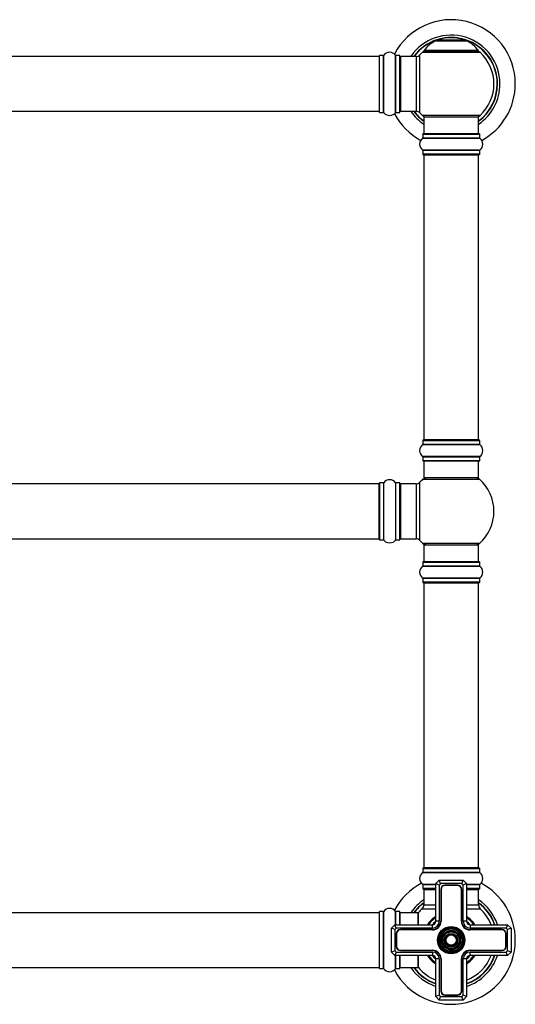
# Model space of a CAD drawing. Units: millimetres. Extents: x 0 to 1424, y 0 to 2036.
# Drawn here: x 775 to 1065, y 1126 to 1701 of the extents above; entities that cross this region are included whole.
import ezdxf

# ---------------------------------------------------------------- set-up
doc = ezdxf.new("R2010")
doc.units = ezdxf.units.MM
doc.layers.add('DV1_Défaut', color=7, linetype='Continuous')
doc.layers.add('Défaut', color=7, linetype='Continuous')

# ---------------------------------------------------------------- blocks, each defined once
blk = doc.blocks.new('SE')
at = {"layer": 'DV1_Défaut', "color": 7, "linetype": 'Continuous'}
for p, q in [((1019.13, 1688.95), (1036.5, 1688.95)), ((1036.12, 1689.02), (1019.5, 1689.02)), ((1021.31, 1689.22), (1021.11, 1689.02)), ((1034.31, 1689.22), (1021.31, 1689.22)), ((1025.49, 1690.67), (1023.9, 1690.67)), ((1031.73, 1690.67), (1030.14, 1690.67)), ((1034.51, 1689.02), (1034.31, 1689.22)), ((985.61, 1679.77), (520.01, 1679.77)), ((985.61, 1679.77), (985.61, 1647.77)), ((985.81, 1647.22), (985.81, 1680.32)), ((985.91, 1647.12), (985.91, 1680.42)), ((988.26, 1680.42), (985.91, 1680.42)), ((988.26, 1647.12), (988.26, 1680.42)), ((988.34, 1647.08), (988.34, 1680.47)), ((995.28, 1647.08), (995.28, 1680.47)), ((995.37, 1647.12), (995.37, 1680.42)), ((997.71, 1680.42), (995.37, 1680.42)), ((997.71, 1647.12), (997.71, 1680.42)), ((997.81, 1647.22), (997.81, 1680.32)), ((998.31, 1647.77), (998.31, 1679.77)), ((1007.25, 1679.77), (998.31, 1679.77)), ((1007.25, 1679.77), (1007.25, 1647.77)), ((1009.45, 1646.81), (1009.45, 1680.74)), ((1010.96, 1682.24), (1044.67, 1682.24)), ((1043.71, 1683.18), (1011.92, 1683.18)), ((1012, 1683.02), (1043.63, 1683.02)), ((520.01, 1647.77), (985.61, 1647.77)), ((985.91, 1647.12), (988.26, 1647.12)), ((995.37, 1647.12), (997.71, 1647.12)), ((998.31, 1647.77), (1007.25, 1647.77)), ((1044.67, 1645.31), (1010.96, 1645.31)), ((1011.81, 1644.52), (1043.81, 1644.52)), ((1011.81, 1644.52), (1011.81, 1634.52)), ((1043.81, 1634.52), (1043.81, 1644.52)), ((1011.16, 1634.42), (1044.46, 1634.42)), ((1011.16, 1634.42), (1011.16, 1632.08)), ((1044.36, 1634.52), (1011.26, 1634.52)), ((1044.46, 1632.08), (1044.46, 1634.42)), ((1011.12, 1631.99), (1044.51, 1631.99)), ((1044.46, 1632.08), (1011.16, 1632.08)), ((1044.51, 1625.05), (1011.12, 1625.05)), ((1011.16, 1624.97), (1044.46, 1624.97)), ((1011.16, 1624.97), (1011.16, 1622.62)), ((1044.46, 1622.62), (1011.16, 1622.62)), ((1011.26, 1622.52), (1044.36, 1622.52)), ((1011.81, 1622.32), (1043.81, 1622.32)), ((1011.81, 1622.32), (1011.81, 1455.72)), ((1043.81, 1455.72), (1043.81, 1622.32)), ((1044.46, 1622.62), (1044.46, 1624.97)), ((1011.16, 1455.42), (1044.46, 1455.42)), ((1011.16, 1455.42), (1011.16, 1453.08)), ((1044.36, 1455.52), (1011.26, 1455.52)), ((1043.81, 1455.72), (1011.81, 1455.72)), ((1044.46, 1453.08), (1044.46, 1455.42)), ((1011.12, 1452.99), (1044.51, 1452.99)), ((1044.46, 1453.08), (1011.16, 1453.08)), ((1044.51, 1446.05), (1011.12, 1446.05)), ((1011.16, 1445.97), (1044.46, 1445.97)), ((1011.16, 1445.97), (1011.16, 1443.62)), ((1044.46, 1443.62), (1044.46, 1445.97)), ((1044.46, 1443.62), (1011.16, 1443.62)), ((1011.26, 1443.52), (1044.36, 1443.52)), ((1011.81, 1443.52), (1011.81, 1433.52)), ((1043.81, 1433.52), (1043.81, 1443.52)), ((1011.28, 1432.77), (1044.35, 1432.77)), ((1043.81, 1433.52), (1011.81, 1433.52)), ((985.61, 1430.02), (520.01, 1430.02)), ((985.61, 1398.02), (985.61, 1430.02)), ((985.81, 1430.57), (985.81, 1397.47)), ((985.91, 1397.37), (985.91, 1430.67)), ((988.26, 1430.67), (985.91, 1430.67)), ((988.26, 1430.67), (988.26, 1397.37)), ((988.34, 1397.33), (988.34, 1430.72)), ((995.28, 1430.72), (995.28, 1397.33)), ((995.37, 1397.37), (995.37, 1430.67)), ((997.71, 1430.67), (995.37, 1430.67)), ((997.71, 1430.67), (997.71, 1397.37)), ((997.81, 1397.47), (997.81, 1430.57)), ((998.31, 1398.02), (998.31, 1430.02)), ((1007.25, 1430.02), (998.31, 1430.02)), ((1007.25, 1430.02), (1007.25, 1398.02)), ((1009.45, 1397.06), (1009.45, 1430.99)), ((520.01, 1398.02), (985.61, 1398.02)), ((998.31, 1398.02), (1007.25, 1398.02)), ((985.91, 1397.37), (988.26, 1397.37)), ((995.37, 1397.37), (997.71, 1397.37)), ((1044.35, 1395.27), (1011.28, 1395.27)), ((1011.81, 1394.52), (1043.81, 1394.52)), ((1011.81, 1394.52), (1011.81, 1384.52)), ((1043.81, 1384.52), (1043.81, 1394.52)), ((1011.12, 1381.99), (1044.51, 1381.99)), ((1011.16, 1384.42), (1044.46, 1384.42)), ((1011.16, 1384.42), (1011.16, 1382.08)), ((1044.46, 1382.08), (1011.16, 1382.08)), ((1044.36, 1384.52), (1011.26, 1384.52)), ((1044.46, 1382.08), (1044.46, 1384.42)), ((1044.51, 1375.05), (1011.12, 1375.05)), ((1011.16, 1374.97), (1044.46, 1374.97)), ((1011.16, 1374.97), (1011.16, 1372.62)), ((1044.46, 1372.62), (1044.46, 1374.97)), ((1044.46, 1372.62), (1011.16, 1372.62)), ((1011.26, 1372.52), (1044.36, 1372.52)), ((1011.81, 1372.32), (1043.81, 1372.32)), ((1011.81, 1372.32), (1011.81, 1205.72)), ((1043.81, 1205.72), (1043.81, 1372.32)), ((1011.12, 1202.99), (1044.51, 1202.99)), ((1011.16, 1205.42), (1044.46, 1205.42)), ((1011.16, 1205.42), (1011.16, 1203.08)), ((1044.46, 1203.08), (1011.16, 1203.08)), ((1044.36, 1205.52), (1011.26, 1205.52)), ((1043.81, 1205.72), (1011.81, 1205.72)), ((1044.46, 1203.08), (1044.46, 1205.42)), ((1018.81, 1196.52), (1020.81, 1198.52)), ((1018.81, 1174.52), (1018.81, 1196.52)), ((1020.81, 1195.69), (1018.81, 1196.52)), ((1020.81, 1198.52), (1034.81, 1198.52)), ((1021.64, 1196.52), (1020.81, 1198.52)), ((1021.64, 1196.52), (1020.81, 1195.69)), ((1033.99, 1196.52), (1021.64, 1196.52)), ((1033.99, 1196.52), (1034.81, 1198.52)), ((1034.81, 1195.69), (1033.99, 1196.52)), ((1034.81, 1198.52), (1036.81, 1196.52)), ((1036.81, 1196.52), (1034.81, 1195.69)), ((1036.81, 1196.52), (1036.81, 1174.52)), ((1018.81, 1196.05), (1011.12, 1196.05)), ((1011.16, 1195.97), (1018.81, 1195.97)), ((1011.16, 1195.97), (1011.16, 1193.62)), ((1018.81, 1193.62), (1011.16, 1193.62)), ((1011.26, 1193.52), (1018.81, 1193.52)), ((1011.81, 1193.02), (1018.81, 1193.02)), ((1011.81, 1193.02), (1011.81, 1184.09)), ((1020.81, 1195.69), (1020.81, 1174.52)), ((1021.66, 1193.17), (1021.66, 1174.52)), ((1021.86, 1193.17), (1021.86, 1174.52)), ((1031.46, 1195.67), (1024.16, 1195.67)), ((1031.46, 1195.47), (1024.16, 1195.47)), ((1033.76, 1174.52), (1033.76, 1193.17)), ((1033.96, 1174.52), (1033.96, 1193.17)), ((1034.81, 1174.52), (1034.81, 1195.69)), ((1044.51, 1196.05), (1036.81, 1196.05)), ((1036.81, 1195.97), (1044.46, 1195.97)), ((1044.46, 1193.62), (1036.81, 1193.62)), ((1036.81, 1193.52), (1044.36, 1193.52)), ((1036.81, 1193.02), (1043.81, 1193.02)), ((1043.81, 1184.09), (1043.81, 1193.02)), ((1044.46, 1193.62), (1044.46, 1195.97)), ((985.61, 1179.52), (520.01, 1179.52)), ((985.61, 1179.52), (985.61, 1147.52)), ((985.81, 1146.97), (985.81, 1180.07)), ((985.91, 1146.87), (985.91, 1180.17)), ((988.26, 1180.17), (985.91, 1180.17)), ((988.26, 1146.87), (988.26, 1180.17)), ((988.34, 1146.83), (988.34, 1180.22)), ((995.28, 1172.52), (995.28, 1180.22)), ((995.37, 1172.52), (995.37, 1180.17)), ((997.71, 1180.17), (995.37, 1180.17)), ((997.71, 1172.52), (997.71, 1180.17)), ((997.81, 1172.52), (997.81, 1180.07)), ((998.01, 1172.52), (998.01, 1179.52)), ((1008.41, 1179.52), (998.01, 1179.52)), ((1008.41, 1172.52), (1008.41, 1179.52)), ((1008.61, 1172.52), (1008.61, 1179.46)), ((1008.66, 1172.52), (1008.66, 1179.59)), ((1010.85, 1181.89), (1018.81, 1181.89)), ((1011.81, 1184.09), (1018.81, 1184.09)), ((1036.81, 1184.09), (1043.81, 1184.09)), ((1036.81, 1181.89), (1044.78, 1181.89)), ((1020.81, 1174.52), (1018.81, 1174.52)), ((1036.81, 1174.52), (1034.81, 1174.52)), ((992.81, 1170.52), (994.81, 1172.52)), ((992.81, 1156.52), (992.81, 1170.52)), ((994.81, 1169.69), (992.81, 1170.52)), ((994.81, 1172.52), (1016.81, 1172.52)), ((995.64, 1170.52), (994.81, 1172.52)), ((995.64, 1170.52), (994.81, 1169.69)), ((994.81, 1169.69), (994.81, 1157.35)), ((1016.81, 1170.52), (995.64, 1170.52)), ((1016.81, 1169.67), (998.16, 1169.67)), ((1016.81, 1169.47), (998.16, 1169.47)), ((1016.81, 1170.52), (1016.81, 1172.52)), ((1038.81, 1172.52), (1060.81, 1172.52)), ((1038.81, 1172.52), (1038.81, 1170.52)), ((1059.99, 1170.52), (1038.81, 1170.52)), ((1057.46, 1169.67), (1038.81, 1169.67)), ((1057.46, 1169.47), (1038.81, 1169.47)), ((1060.81, 1172.52), (1059.99, 1170.52)), ((1060.81, 1169.69), (1059.99, 1170.52)), ((1060.81, 1172.52), (1062.81, 1170.52)), ((1062.81, 1170.52), (1060.81, 1169.69)), ((1060.81, 1157.35), (1060.81, 1169.69)), ((1062.81, 1170.52), (1062.81, 1156.52)), ((995.66, 1167.17), (995.66, 1159.87)), ((995.86, 1167.17), (995.86, 1159.87)), ((1059.76, 1159.87), (1059.76, 1167.17)), ((1059.96, 1159.87), (1059.96, 1167.17)), ((994.81, 1157.35), (992.81, 1156.52)), ((994.81, 1154.52), (992.81, 1156.52)), ((994.81, 1157.35), (995.64, 1156.52)), ((995.64, 1156.52), (994.81, 1154.52)), ((995.64, 1156.52), (1016.81, 1156.52)), ((998.16, 1157.57), (1016.81, 1157.57)), ((998.16, 1157.37), (1016.81, 1157.37)), ((1016.81, 1156.52), (1016.81, 1154.52)), ((1038.81, 1157.57), (1057.46, 1157.57)), ((1038.81, 1157.37), (1057.46, 1157.37)), ((1038.81, 1156.52), (1059.99, 1156.52)), ((1038.81, 1154.52), (1038.81, 1156.52)), ((1059.99, 1156.52), (1060.81, 1157.35)), ((1060.81, 1154.52), (1059.99, 1156.52)), ((1062.81, 1156.52), (1060.81, 1157.35)), ((1062.81, 1156.52), (1060.81, 1154.52)), ((1016.81, 1154.52), (994.81, 1154.52)), ((995.28, 1146.83), (995.28, 1154.52)), ((995.37, 1146.87), (995.37, 1154.52)), ((997.71, 1146.87), (997.71, 1154.52)), ((997.81, 1146.97), (997.81, 1154.52)), ((998.01, 1147.52), (998.01, 1154.52)), ((1008.41, 1147.52), (1008.41, 1154.52)), ((1008.61, 1147.58), (1008.61, 1154.52)), ((1008.66, 1147.46), (1008.66, 1154.52)), ((1018.81, 1130.52), (1018.81, 1152.52)), ((1020.81, 1152.52), (1018.81, 1152.52)), ((1020.81, 1152.52), (1020.81, 1131.35)), ((1021.66, 1152.52), (1021.66, 1133.87)), ((1021.86, 1152.52), (1021.86, 1133.87)), ((1033.76, 1133.87), (1033.76, 1152.52)), ((1033.96, 1133.87), (1033.96, 1152.52)), ((1034.81, 1131.35), (1034.81, 1152.52)), ((1036.81, 1152.52), (1034.81, 1152.52)), ((1036.81, 1152.52), (1036.81, 1130.52)), ((1060.81, 1154.52), (1038.81, 1154.52)), ((520.01, 1147.52), (985.61, 1147.52)), ((985.91, 1146.87), (988.26, 1146.87)), ((995.37, 1146.87), (997.71, 1146.87)), ((998.01, 1147.52), (1008.41, 1147.52)), ((1020.81, 1131.35), (1018.81, 1130.52)), ((1020.81, 1128.52), (1018.81, 1130.52)), ((1020.81, 1131.35), (1021.64, 1130.52)), ((1020.81, 1128.52), (1021.64, 1130.52)), ((1034.81, 1128.52), (1020.81, 1128.52)), ((1021.64, 1130.52), (1033.99, 1130.52)), ((1024.16, 1131.57), (1031.46, 1131.57)), ((1024.16, 1131.37), (1031.46, 1131.37)), ((1033.99, 1130.52), (1034.81, 1131.35)), ((1034.81, 1128.52), (1033.99, 1130.52)), ((1036.81, 1130.52), (1034.81, 1131.35)), ((1036.81, 1130.52), (1034.81, 1128.52))]:
    blk.add_line(p, q, dxfattribs=at)
for radius in [8, 7.7, 7.46, 7.17, 6.83, 6.54, 5.71, 5.42, 5.08, 4.79, 3.96, 3.67, 3.33, 3.04]:
    blk.add_circle((1027.81, 1163.52), radius, dxfattribs=at)
for centre, radius, start, end in [((1027.81, 1663.77), 37.5, 0, 152.28468), ((1027.81, 1663.77), 28.5, 0, 145.84708), ((1027.81, 1663.77), 27.1, 0, 143.81418), ((1027.81, 1663.77), 27, 0, 143.6588), ((1027.81, 1663.77), 26.94, 0, 143.56823), ((1025.1, 1674.11), 16, 111.8969, 145.44757), ((1019.5, 1688.02), 1, 90, 111.8969), ((1027.81, 1690.17), 3.25, 171.15012, 172.80999), ((1027.81, 1690.17), 3.25, 7.19001, 8.84988), ((1036.12, 1688.02), 1, 68.1031, 90), ((1030.53, 1674.11), 16, 34.55243, 68.1031), ((985.61, 1679.57), 0.2, 0, 90), ((985.91, 1680.32), 0.1, 90, 180), ((988.26, 1680.52), 0.1, 270, 325.01787), ((991.81, 1678.04), 4.24, 34.98213, 145.01787), ((995.37, 1680.52), 0.1, 214.98213, 270), ((997.71, 1680.32), 0.1, 0, 90), ((998.31, 1679.27), 0.5, 90, 180), ((1007.25, 1682.77), 3, 270, 317.26789), ((1027.81, 1663.77), 25, 132.38462, 137.26789), ((1012.98, 1680.02), 3, 90, 132.38462), ((1012, 1683.12), 0.1, 145.44757, 270), ((1042.64, 1680.02), 3, 47.61538, 90), ((1043.63, 1683.12), 0.1, 270, 34.55243), ((1027.81, 1663.77), 25, 312.38462, 47.61538), ((1027.81, 1663.77), 28.5, 304.15292, 0), ((1027.81, 1663.77), 27, 306.3412, 0), ((1027.81, 1663.77), 26.94, 306.43177, 0), ((1027.81, 1663.77), 27.1, 306.18582, 0), ((1027.81, 1663.77), 37.5, 298.41139, 0), ((985.61, 1647.97), 0.2, 270, 0), ((985.91, 1647.22), 0.1, 180, 270), ((988.26, 1647.02), 0.1, 34.98213, 90), ((991.81, 1649.51), 4.24, 214.98213, 240.80332), ((991.81, 1650.63), 5.24, 246.67493, 293.325), ((991.81, 1649.51), 4.24, 298.88869, 325.01787), ((1027.81, 1663.77), 37.5, 207.71532, 241.58861), ((995.37, 1647.02), 0.1, 90, 145.01787), ((997.71, 1647.22), 0.1, 270, 0), ((998.31, 1648.27), 0.5, 180, 270), ((1027.81, 1663.77), 28.5, 214.15292, 235.84708), ((1027.81, 1663.77), 27.1, 216.18582, 233.81418), ((1027.81, 1663.77), 27, 216.3412, 233.6588), ((1027.81, 1663.77), 26.94, 216.43177, 233.56823), ((1007.25, 1644.77), 3, 42.73211, 90), ((1027.81, 1663.77), 25, 222.73211, 227.61538), ((1012.98, 1647.52), 3, 227.61538, 270), ((1042.64, 1647.52), 3, 270, 312.38462), ((1011.26, 1634.42), 0.1, 90, 180), ((1044.36, 1634.42), 0.1, 0, 90), ((1013.55, 1628.52), 4.24, 124.98213, 235.01787), ((1011.06, 1632.08), 0.1, 304.98213, 0), ((1044.56, 1632.08), 0.1, 180, 235.01787), ((1042.08, 1628.52), 4.24, 304.98213, 55.01787), ((1011.06, 1624.97), 0.1, 0, 55.01787), ((1011.26, 1622.62), 0.1, 180, 270), ((1012.01, 1622.32), 0.2, 90, 180), ((1043.61, 1622.32), 0.2, 0, 90), ((1044.36, 1622.62), 0.1, 270, 0), ((1044.56, 1624.97), 0.1, 124.98213, 180), ((1011.26, 1455.42), 0.1, 90, 180), ((1012.01, 1455.72), 0.2, 180, 270), ((1043.61, 1455.72), 0.2, 270, 0), ((1044.36, 1455.42), 0.1, 0, 90), ((1013.55, 1449.52), 4.24, 124.98213, 235.01787), ((1011.06, 1453.08), 0.1, 304.98213, 0), ((1044.56, 1453.08), 0.1, 180, 235.01787), ((1042.08, 1449.52), 4.24, 304.98213, 55.01787), ((1011.06, 1445.97), 0.1, 0, 55.01787), ((1044.56, 1445.97), 0.1, 124.98213, 180), ((1011.26, 1443.62), 0.1, 180, 270), ((1044.36, 1443.62), 0.1, 270, 0), ((991.81, 1428.29), 4.24, 34.98213, 145.01787), ((1027.81, 1414.02), 25, 131.40962, 137.26789), ((1013.26, 1430.52), 3, 90, 131.40962), ((1042.37, 1430.52), 3, 48.59038, 90), ((1027.81, 1414.02), 25, 311.40962, 48.59038), ((985.61, 1429.82), 0.2, 0, 90), ((985.91, 1430.57), 0.1, 90, 180), ((988.26, 1430.77), 0.1, 270, 325.01787), ((995.37, 1430.77), 0.1, 214.98213, 270), ((997.71, 1430.57), 0.1, 0, 90), ((998.31, 1429.52), 0.5, 90, 180), ((1007.25, 1433.02), 3, 270, 317.26789), ((985.61, 1398.22), 0.2, 270, 0), ((998.31, 1398.52), 0.5, 180, 270), ((1007.25, 1395.02), 3, 42.73211, 90), ((985.91, 1397.47), 0.1, 180, 270), ((988.26, 1397.27), 0.1, 34.98213, 90), ((991.81, 1399.76), 4.24, 214.98213, 240.80332), ((991.81, 1400.88), 5.24, 246.67493, 293.325), ((991.81, 1399.76), 4.24, 298.88869, 325.01787), ((995.37, 1397.27), 0.1, 90, 145.01787), ((997.71, 1397.47), 0.1, 270, 0), ((1027.81, 1414.02), 25, 222.73211, 228.59038), ((1013.26, 1397.52), 3, 228.59038, 270), ((1042.37, 1397.52), 3, 270, 311.40962), ((1013.55, 1378.52), 4.24, 124.98213, 235.01787), ((1011.06, 1382.08), 0.1, 304.98213, 0), ((1011.26, 1384.42), 0.1, 90, 180), ((1044.36, 1384.42), 0.1, 0, 90), ((1044.56, 1382.08), 0.1, 180, 235.01787), ((1042.08, 1378.52), 4.24, 304.98213, 55.01787), ((1011.06, 1374.97), 0.1, 0, 55.01787), ((1044.56, 1374.97), 0.1, 124.98213, 180), ((1011.26, 1372.62), 0.1, 180, 270), ((1012.01, 1372.32), 0.2, 90, 180), ((1043.61, 1372.32), 0.2, 0, 90), ((1044.36, 1372.62), 0.1, 270, 0), ((1013.55, 1199.52), 4.24, 124.98213, 235.01787), ((1011.06, 1203.08), 0.1, 304.98213, 0), ((1011.26, 1205.42), 0.1, 90, 180), ((1012.01, 1205.72), 0.2, 180, 270), ((1043.61, 1205.72), 0.2, 270, 0), ((1044.36, 1205.42), 0.1, 0, 90), ((1044.56, 1203.08), 0.1, 180, 235.01787), ((1042.08, 1199.52), 4.24, 304.98213, 55.01787), ((1027.81, 1163.52), 37.5, 117.71532, 152.28468), ((1027.81, 1163.52), 37.5, 0, 62.28468), ((1011.06, 1195.97), 0.1, 0, 55.01787), ((1011.26, 1193.62), 0.1, 180, 270), ((1012.31, 1193.02), 0.5, 90, 180), ((1024.16, 1193.17), 2.5, 90, 180), ((1024.16, 1193.17), 2.3, 90, 180), ((1031.46, 1193.17), 2.5, 0, 90), ((1031.46, 1193.17), 2.3, 0, 90), ((1043.31, 1193.02), 0.5, 0, 90), ((1044.36, 1193.62), 0.1, 270, 0), ((1044.56, 1195.97), 0.1, 124.98213, 180), ((1027.81, 1163.52), 28.5, 124.15292, 145.84708), ((1027.81, 1163.52), 27.1, 126.18582, 143.81418), ((1027.81, 1163.52), 27, 126.3412, 143.6588), ((1027.81, 1163.52), 26.94, 126.43177, 143.56823), ((1027.81, 1163.52), 28.5, 18.40848, 55.84708), ((1027.81, 1163.52), 27.1, 19.39649, 53.81418), ((1027.81, 1163.52), 27, 19.47122, 53.6588), ((1027.81, 1163.52), 26.94, 19.51473, 53.56823), ((985.61, 1179.32), 0.2, 0, 90), ((985.91, 1180.07), 0.1, 90, 180), ((988.26, 1180.27), 0.1, 270, 325.01787), ((991.81, 1177.79), 4.24, 34.98213, 145.01787), ((995.37, 1180.27), 0.1, 214.98213, 270), ((997.71, 1180.07), 0.1, 0, 90), ((998.01, 1179.32), 0.2, 90, 180), ((1008.41, 1179.32), 0.2, 0, 90), ((1008.81, 1179.46), 0.2, 140.00754, 180), ((1027.81, 1163.52), 25, 132.73211, 140.00754), ((1008.81, 1184.09), 3, 312.73211, 0), ((1046.81, 1184.09), 3, 180, 227.26789), ((1027.81, 1163.52), 25, 21.1002, 47.26789), ((1027.81, 1163.52), 16.54, 122.97471, 147.02529), ((1027.81, 1163.52), 16, 124.22887, 145.77113), ((1027.81, 1163.52), 14.25, 129.16671, 140.83329), ((1016.81, 1174.52), 4.85, 270, 0), ((1016.81, 1174.52), 4, 270, 0), ((1016.81, 1174.52), 2, 270, 0), ((1016.81, 1174.52), 5.05, 270, 0), ((1038.81, 1174.52), 5.05, 180, 270), ((1038.81, 1174.52), 4.85, 180, 270), ((1038.81, 1174.52), 4, 180, 270), ((1027.81, 1163.52), 16.54, 32.97471, 57.02529), ((1027.81, 1163.52), 16, 34.22887, 55.77113), ((1027.81, 1163.52), 14.25, 39.16671, 50.83329), ((1038.81, 1174.52), 2, 180, 270), ((998.16, 1167.17), 2.5, 90, 180), ((998.16, 1167.17), 2.3, 90, 180), ((1057.46, 1167.17), 2.5, 0, 90), ((1057.46, 1167.17), 2.3, 0, 90), ((1027.81, 1163.52), 37.5, 207.71532, 0), ((998.16, 1159.87), 2.5, 180, 270), ((998.16, 1159.87), 2.3, 180, 270), ((1016.81, 1152.52), 5.05, 0, 90), ((1016.81, 1152.52), 4.85, 0, 90), ((1016.81, 1152.52), 4, 0, 90), ((1038.81, 1152.52), 5.05, 90, 180), ((1038.81, 1152.52), 4.85, 90, 180), ((1038.81, 1152.52), 4, 90, 180), ((1057.46, 1159.87), 2.5, 270, 0), ((1057.46, 1159.87), 2.3, 270, 0), ((1027.81, 1163.52), 16.54, 212.97471, 237.02529), ((1027.81, 1163.52), 16, 214.22887, 235.77113), ((1027.81, 1163.52), 14.25, 219.16671, 230.83329), ((1016.81, 1152.52), 2, 0, 90), ((1038.81, 1152.52), 2, 90, 180), ((1027.81, 1163.52), 14.25, 309.16671, 320.83329), ((1027.81, 1163.52), 16, 304.22887, 325.77113), ((1027.81, 1163.52), 28.5, 288.40848, 341.59152), ((1027.81, 1163.52), 27, 289.47122, 340.52878), ((1027.81, 1163.52), 26.94, 289.51473, 340.48527), ((1027.81, 1163.52), 27.1, 289.39649, 340.60351), ((1027.81, 1163.52), 16.54, 302.97471, 327.02529), ((1027.81, 1163.52), 25, 291.1002, 338.8998), ((985.61, 1147.72), 0.2, 270, 0), ((985.91, 1146.97), 0.1, 180, 270), ((988.26, 1146.77), 0.1, 34.98213, 90), ((991.81, 1149.26), 4.24, 214.98213, 325.01787), ((995.37, 1146.77), 0.1, 90, 145.01787), ((997.71, 1146.97), 0.1, 270, 0), ((998.01, 1147.72), 0.2, 180, 270), ((1027.81, 1163.52), 28.5, 214.15292, 251.59152), ((1027.81, 1163.52), 27.1, 216.18582, 250.60351), ((1027.81, 1163.52), 27, 216.3412, 250.52878), ((1027.81, 1163.52), 26.94, 216.43177, 250.48527), ((1008.41, 1147.72), 0.2, 270, 0), ((1008.81, 1147.58), 0.2, 180, 219.99246), ((1027.81, 1163.52), 25, 219.99246, 248.8998), ((1024.16, 1133.87), 2.5, 180, 270), ((1024.16, 1133.87), 2.3, 180, 270), ((1031.46, 1133.87), 2.5, 270, 0), ((1031.46, 1133.87), 2.3, 270, 0)]:
    blk.add_arc(centre, radius, start, end, dxfattribs=at)

msp = doc.modelspace()

# ---------------------------------------------------------------- block references
at = {"layer": 'Défaut'}
msp.add_blockref('SE', (0, 0), dxfattribs=at)

doc.saveas('drawing.dxf')
